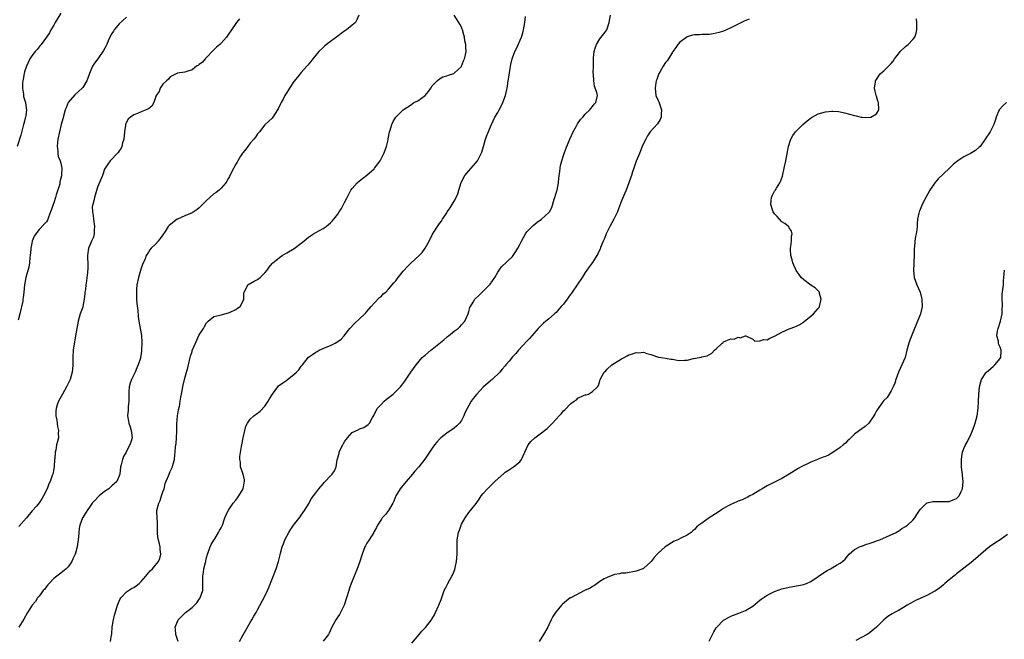
# Model space of a CAD drawing. Units: inches. Extents: x 2541000 to 2544000, y 1551000 to 1554000.
# Drawn here: x 2542788 to 2543058, y 1552124 to 1552294 of the extents above; entities that cross this region are included whole.
import ezdxf

# ---------------------------------------------------------------- set-up
doc = ezdxf.new("R2010")
doc.units = ezdxf.units.IN
doc.header["$MEASUREMENT"] = 0
doc.layers.add('LD25411551_10ft', color=93, linetype='Continuous')

msp = doc.modelspace()

# ---------------------------------------------------------------- linework, layer by layer
at = {"layer": 'LD25411551_10ft'}
for points, elevation in [([(2542799, 1552295.58), (2542797.45, 1552293), (2542797, 1552292.28), (2542796.23, 1552291), (2542795.81, 1552290.19), (2542794.99, 1552289.01), (2542793.55, 1552287), (2542793.33, 1552286.67), (2542793, 1552286.31), (2542792.42, 1552285.58), (2542791.9, 1552285), (2542791, 1552283.85), (2542790.48, 1552283), (2542789.97, 1552282.03), (2542789.53, 1552281), (2542789, 1552279.5), (2542788.86, 1552279), (2542788.59, 1552277.41), (2542788.5, 1552277), (2542788.44, 1552276.44), (2542788.42, 1552275), (2542788.69, 1552273.31), (2542788.72, 1552272.72), (2542789.23, 1552271), (2542789.48, 1552269.48), (2542789.54, 1552269), (2542789.36, 1552267.36), (2542789.27, 1552267), (2542789.19, 1552266.81), (2542789, 1552265.96), (2542788.77, 1552265.23), (2542788.74, 1552265), (2542788.65, 1552264.65), (2542787.96, 1552262.04), (2542787.01, 1552259)], 8530), ([(2542817, 1552294.49), (2542815, 1552292.63), (2542813.64, 1552291), (2542813.39, 1552290.61), (2542813, 1552289.96), (2542812.45, 1552289), (2542811.99, 1552287.99), (2542811.56, 1552287), (2542811.41, 1552286.59), (2542810.72, 1552285.28), (2542809.12, 1552283), (2542808.17, 1552281.83), (2542807.69, 1552281), (2542807, 1552279.5), (2542806.81, 1552279), (2542806.73, 1552278.73), (2542806.07, 1552277), (2542805, 1552275.19), (2542804.86, 1552275), (2542803.89, 1552274.11), (2542802.82, 1552273.18), (2542801, 1552271), (2542800.41, 1552269.59), (2542800.19, 1552269), (2542799.47, 1552266.53), (2542799.06, 1552265), (2542798.57, 1552263), (2542798.15, 1552261), (2542798.03, 1552260.03), (2542797.94, 1552259), (2542798.12, 1552257.88), (2542798.11, 1552257), (2542798.23, 1552256.23), (2542798.82, 1552255), (2542799, 1552254.38), (2542799.23, 1552253), (2542799.15, 1552251.15), (2542799.1, 1552250.9), (2542799, 1552250.29), (2542798.72, 1552249.28), (2542798.72, 1552249), (2542798.65, 1552248.65), (2542797.72, 1552245.72), (2542797.46, 1552245), (2542797, 1552243.46), (2542796.82, 1552243), (2542796.39, 1552241.62), (2542796.15, 1552241), (2542795.57, 1552239.57), (2542795.38, 1552239), (2542795.27, 1552238.73), (2542795, 1552238.3), (2542794.39, 1552237.61), (2542793, 1552236.16), (2542792.08, 1552235), (2542791.63, 1552234.37), (2542791.13, 1552233), (2542791, 1552232.46), (2542790.72, 1552231), (2542790.68, 1552230.68), (2542790.54, 1552229), (2542790.46, 1552228.46), (2542790.35, 1552227), (2542790.14, 1552225.86), (2542789.35, 1552223), (2542789.01, 1552221), (2542788.84, 1552219), (2542788.57, 1552217.43), (2542788.55, 1552217), (2542788.48, 1552216.48), (2542787.71, 1552213), (2542787.27, 1552211.27)], 8520), ([(2542880.81, 1552295), (2542880.3, 1552293.7), (2542879.86, 1552293), (2542879, 1552292.32), (2542877.39, 1552291), (2542877.16, 1552290.84), (2542877, 1552290.7), (2542875.98, 1552290.02), (2542875, 1552289.21), (2542873, 1552287.77), (2542871.43, 1552286.57), (2542871, 1552286.17), (2542869.79, 1552285), (2542869, 1552284.07), (2542868.14, 1552283), (2542867.67, 1552282.33), (2542867, 1552281.56), (2542866.76, 1552281.24), (2542866.53, 1552281), (2542865, 1552279.3), (2542864, 1552278), (2542863, 1552276.81), (2542861.78, 1552275), (2542861.49, 1552274.51), (2542861, 1552273.79), (2542860.52, 1552273), (2542859.99, 1552271.99), (2542859.48, 1552271), (2542859.34, 1552270.66), (2542858.68, 1552269.32), (2542858.5, 1552269), (2542857.2, 1552267), (2542857, 1552266.77), (2542856.07, 1552265.93), (2542855, 1552264.91), (2542853.5, 1552263), (2542853, 1552262.4), (2542852.45, 1552261.55), (2542852, 1552261), (2542851, 1552259.9), (2542850.29, 1552259), (2542849.77, 1552258.23), (2542849, 1552257.35), (2542848.87, 1552257.13), (2542848.35, 1552256.35), (2542847.54, 1552255), (2542847.36, 1552254.64), (2542847, 1552254.14), (2542845.71, 1552251.71), (2542845.26, 1552250.74), (2542845, 1552250.29), (2542844.59, 1552249.41), (2542844.29, 1552249), (2542843, 1552247.55), (2542842.44, 1552247), (2542841.64, 1552246.36), (2542841, 1552245.92), (2542839.92, 1552245), (2542839, 1552244.13), (2542837.86, 1552243), (2542837.46, 1552242.54), (2542837, 1552242.13), (2542836.38, 1552241.62), (2542835, 1552240.75), (2542833, 1552239.91), (2542831, 1552239.05), (2542830.92, 1552239), (2542828.69, 1552237.31), (2542828.47, 1552237), (2542827.61, 1552235.61), (2542827, 1552234.69), (2542826.27, 1552233.73), (2542825.73, 1552233), (2542825, 1552232.18), (2542823.81, 1552231), (2542823.43, 1552230.57), (2542823, 1552229.94), (2542822.43, 1552229), (2542822.08, 1552228.08), (2542821.42, 1552226.58), (2542821, 1552225.52), (2542820.27, 1552223), (2542819.85, 1552221), (2542819.77, 1552219.77), (2542819.7, 1552219), (2542819.71, 1552218.29), (2542819.77, 1552217), (2542819.86, 1552215.86), (2542820.09, 1552213.91), (2542820.24, 1552212.24), (2542820.4, 1552211), (2542821.09, 1552207.09), (2542821.22, 1552205.22), (2542821.19, 1552205), (2542821.15, 1552203.15), (2542821.11, 1552202.89), (2542821, 1552201.99), (2542820.85, 1552201.15), (2542820.85, 1552201), (2542820.8, 1552200.8), (2542820.2, 1552199), (2542819.79, 1552198.21), (2542819.34, 1552197), (2542819, 1552196.27), (2542818.37, 1552195), (2542818.02, 1552193.98), (2542817.74, 1552193), (2542817.67, 1552191.67), (2542817.62, 1552191), (2542817.63, 1552189), (2542817.46, 1552187.46), (2542817.44, 1552187), (2542817.46, 1552186.54), (2542817.3, 1552185), (2542817.51, 1552183.51), (2542817.65, 1552183), (2542818.01, 1552181.99), (2542818.32, 1552181), (2542818.36, 1552180.36), (2542818.51, 1552179), (2542818.19, 1552177.81), (2542817.94, 1552177), (2542817, 1552175.27), (2542816.87, 1552175), (2542816.19, 1552173.81), (2542815.9, 1552173), (2542815.57, 1552171.57), (2542815.38, 1552171), (2542815.13, 1552169), (2542815, 1552168.57), (2542814.3, 1552167), (2542813, 1552165.76), (2542812.56, 1552165.44), (2542812.11, 1552165), (2542811, 1552164.21), (2542809.5, 1552163), (2542809.24, 1552162.76), (2542808.26, 1552161.74), (2542807.59, 1552161), (2542807, 1552160.19), (2542806.18, 1552159), (2542805, 1552157.12), (2542804.93, 1552157), (2542804.16, 1552155), (2542803.96, 1552154.04), (2542803.87, 1552153), (2542803.82, 1552151.82), (2542803.72, 1552151), (2542803.6, 1552150.4), (2542803.43, 1552149), (2542803, 1552147.33), (2542802.9, 1552147), (2542802.3, 1552145.7), (2542801.96, 1552145), (2542801, 1552143.54), (2542800.43, 1552143), (2542799, 1552141.78), (2542797.83, 1552141), (2542797, 1552140.37), (2542795.75, 1552139), (2542795.42, 1552138.58), (2542795, 1552138.11), (2542794.57, 1552137.43), (2542794.14, 1552137), (2542793, 1552135.49), (2542792.59, 1552135), (2542791.96, 1552134.04), (2542791.11, 1552133), (2542789.85, 1552131), (2542788.79, 1552129.21), (2542787.41, 1552127)], 8500), ([(2542812.57, 1552123), (2542812.85, 1552124.85), (2542812.93, 1552125.07), (2542813.07, 1552127.07), (2542813.4, 1552129), (2542813.69, 1552130.31), (2542814.38, 1552132.38), (2542814.52, 1552133), (2542815.23, 1552134.77), (2542815.4, 1552135), (2542817, 1552136.68), (2542818.4, 1552137.6), (2542819, 1552137.87), (2542819.68, 1552138.32), (2542820.51, 1552139), (2542821, 1552139.48), (2542822.31, 1552141), (2542823, 1552141.91), (2542823.51, 1552142.49), (2542824.15, 1552143), (2542825.81, 1552145), (2542826.14, 1552145.86), (2542826.42, 1552147), (2542826.26, 1552148.26), (2542826.25, 1552149), (2542826.1, 1552149.9), (2542825.58, 1552151.58), (2542825.5, 1552153), (2542825.52, 1552154.48), (2542825.49, 1552155), (2542825.51, 1552155.51), (2542825.34, 1552158.66), (2542825.37, 1552159), (2542825.84, 1552161), (2542826.22, 1552161.78), (2542826.65, 1552163), (2542827, 1552164.13), (2542827.31, 1552165), (2542827.62, 1552166.38), (2542828.52, 1552168.52), (2542828.68, 1552169), (2542828.78, 1552169.22), (2542829, 1552169.76), (2542829.62, 1552171), (2542829.82, 1552171.82), (2542830.18, 1552173), (2542830.27, 1552174.27), (2542830.4, 1552175), (2542830.49, 1552176.49), (2542830.63, 1552177.37), (2542830.74, 1552179), (2542830.79, 1552180.79), (2542830.82, 1552181), (2542830.84, 1552182.84), (2542831.05, 1552185), (2542831.32, 1552186.68), (2542831.53, 1552187.53), (2542831.76, 1552189), (2542831.91, 1552190.09), (2542832.09, 1552191), (2542832.49, 1552193), (2542832.6, 1552193.4), (2542832.97, 1552195), (2542833.46, 1552197), (2542833.81, 1552198.19), (2542833.99, 1552199), (2542834.52, 1552201), (2542834.61, 1552201.39), (2542835, 1552202.71), (2542835.07, 1552202.93), (2542835.93, 1552205), (2542837, 1552207.25), (2542838.13, 1552209), (2542838.46, 1552209.54), (2542839, 1552210.58), (2542839.2, 1552210.8), (2542839.45, 1552211), (2542841, 1552212.24), (2542842.64, 1552212.64), (2542843, 1552212.78), (2542845, 1552213.29), (2542845.51, 1552213.51), (2542847, 1552214.22), (2542847.46, 1552214.54), (2542848.22, 1552215), (2542849, 1552216.54), (2542849.18, 1552217), (2542849.24, 1552218.76), (2542849.28, 1552219), (2542849.78, 1552219.78), (2542850.36, 1552221), (2542850.73, 1552221.27), (2542851, 1552221.35), (2542852.04, 1552221.96), (2542853, 1552222.41), (2542853.69, 1552223), (2542855, 1552224.29), (2542855.59, 1552225), (2542856.17, 1552225.83), (2542857, 1552226.83), (2542857.19, 1552227), (2542859, 1552228.46), (2542859.79, 1552229), (2542861, 1552229.72), (2542863.02, 1552230.98), (2542865, 1552232.4), (2542865.69, 1552233), (2542866.41, 1552233.59), (2542867, 1552234.1), (2542868.36, 1552235), (2542869, 1552235.39), (2542871, 1552236.46), (2542871.84, 1552237), (2542872.5, 1552237.5), (2542873, 1552237.96), (2542873.52, 1552238.48), (2542873.98, 1552239), (2542875, 1552240.37), (2542875.43, 1552241), (2542876.03, 1552241.97), (2542876.61, 1552243), (2542877, 1552243.79), (2542877.57, 1552245), (2542878.65, 1552247), (2542879, 1552247.44), (2542880.37, 1552249), (2542881, 1552249.51), (2542881.84, 1552250.16), (2542883, 1552251.07), (2542885, 1552252.83), (2542885.16, 1552253), (2542886.63, 1552255), (2542887.69, 1552257), (2542888.08, 1552257.92), (2542888.43, 1552259), (2542888.83, 1552260.83), (2542888.9, 1552261.1), (2542889.28, 1552263), (2542889.42, 1552263.42), (2542889.88, 1552265), (2542890.22, 1552265.78), (2542890.95, 1552267), (2542893, 1552269), (2542895, 1552270.34), (2542895.94, 1552271), (2542897, 1552271.54), (2542899, 1552272.92), (2542899.96, 1552274.04), (2542900.62, 1552275), (2542901, 1552275.58), (2542902.29, 1552277), (2542903, 1552277.58), (2542903.93, 1552278.07), (2542905, 1552278.4), (2542905.44, 1552278.56), (2542906.87, 1552279), (2542907, 1552279.07), (2542909, 1552280.93), (2542909.04, 1552281), (2542909.55, 1552282.45), (2542909.84, 1552283), (2542910.1, 1552284.1), (2542910.28, 1552285), (2542910.19, 1552286.19), (2542910.22, 1552287), (2542909.97, 1552287.97), (2542909.83, 1552289), (2542909.66, 1552289.66), (2542909.26, 1552291), (2542909.22, 1552291.22), (2542909, 1552291.77), (2542908.59, 1552292.59), (2542908.26, 1552293), (2542906.98, 1552295)], 8490), ([(2542831.15, 1552123), (2542830.65, 1552124.65), (2542830.57, 1552125), (2542830.44, 1552126.44), (2542830.41, 1552127), (2542831, 1552128.53), (2542831.22, 1552129), (2542832.14, 1552129.86), (2542833, 1552130.78), (2542833.13, 1552130.87), (2542833.24, 1552131), (2542835, 1552132.41), (2542835.66, 1552133), (2542836.31, 1552133.69), (2542837, 1552134.69), (2542837.23, 1552135), (2542837.92, 1552137), (2542837.94, 1552139), (2542837.92, 1552141), (2542838.12, 1552142.12), (2542838.25, 1552143), (2542838.69, 1552144.69), (2542838.75, 1552145), (2542838.77, 1552145.23), (2542839, 1552146.07), (2542839.28, 1552147), (2542839.46, 1552147.46), (2542839.99, 1552149), (2542840.29, 1552149.71), (2542841, 1552150.84), (2542841.05, 1552150.95), (2542841.25, 1552151.25), (2542842.3, 1552153), (2542842.53, 1552153.48), (2542843, 1552154.25), (2542843.38, 1552155), (2542844.05, 1552157), (2542844.9, 1552159), (2542845, 1552159.13), (2542846.26, 1552161), (2542847, 1552161.83), (2542847.51, 1552162.49), (2542847.86, 1552163), (2542849.07, 1552165), (2542849.36, 1552166.64), (2542849.44, 1552167), (2542849.41, 1552167.41), (2542849.02, 1552169.02), (2542848.34, 1552171), (2542848.29, 1552172.29), (2542848.1, 1552173), (2542848.12, 1552173.88), (2542848.63, 1552176.63), (2542848.68, 1552177), (2542849.07, 1552179), (2542849.53, 1552181), (2542849.81, 1552182.19), (2542850.23, 1552183), (2542851, 1552184.12), (2542851.95, 1552185), (2542853, 1552185.7), (2542853.71, 1552186.29), (2542855, 1552187.69), (2542855.88, 1552189), (2542856.31, 1552189.69), (2542857.06, 1552191), (2542858.53, 1552193), (2542858.78, 1552193.22), (2542859.97, 1552194.03), (2542861, 1552194.8), (2542861.23, 1552195), (2542863, 1552196.32), (2542863.71, 1552197), (2542864.32, 1552197.68), (2542865, 1552198.67), (2542865.17, 1552198.83), (2542865.32, 1552199), (2542867, 1552201.1), (2542868.12, 1552201.88), (2542869, 1552202.51), (2542869.33, 1552202.67), (2542869.95, 1552203), (2542871.88, 1552203.88), (2542873, 1552204.32), (2542874.32, 1552205), (2542874.78, 1552205.22), (2542875.93, 1552206.07), (2542876.76, 1552207), (2542877, 1552207.25), (2542878.38, 1552209), (2542879.65, 1552210.35), (2542881, 1552211.64), (2542882.47, 1552213), (2542882.73, 1552213.27), (2542883, 1552213.62), (2542884.23, 1552215), (2542885, 1552215.94), (2542886.52, 1552217.48), (2542887, 1552217.86), (2542887.54, 1552218.46), (2542888.19, 1552219), (2542889, 1552219.77), (2542890.46, 1552221.54), (2542891, 1552222.1), (2542891.37, 1552222.63), (2542891.65, 1552223), (2542893, 1552224.69), (2542893.25, 1552225), (2542894.07, 1552225.93), (2542895.09, 1552226.91), (2542897.41, 1552229), (2542898.17, 1552229.83), (2542899.01, 1552231), (2542900.11, 1552233), (2542901.07, 1552234.93), (2542902.46, 1552237), (2542903, 1552237.78), (2542903.56, 1552238.44), (2542903.82, 1552239), (2542905, 1552240.79), (2542905.11, 1552241), (2542905.91, 1552242.09), (2542906.42, 1552243), (2542907, 1552243.95), (2542907.58, 1552245), (2542908, 1552246), (2542908.32, 1552247), (2542908.92, 1552249.08), (2542909.92, 1552251), (2542911, 1552252.25), (2542911.69, 1552253), (2542913.41, 1552255), (2542914.41, 1552257), (2542914.56, 1552257.44), (2542915.02, 1552259), (2542915.64, 1552261), (2542915.98, 1552262.02), (2542917.22, 1552265), (2542918.19, 1552267), (2542919, 1552268.27), (2542919.36, 1552269), (2542919.95, 1552270.05), (2542920.34, 1552271), (2542921.07, 1552273), (2542921.42, 1552274.58), (2542921.53, 1552275), (2542921.66, 1552275.66), (2542921.86, 1552277), (2542921.97, 1552278.03), (2542922.41, 1552280.41), (2542922.56, 1552281.44), (2542922.91, 1552283), (2542923, 1552283.31), (2542923.68, 1552285), (2542924.14, 1552285.86), (2542925.45, 1552289), (2542925.82, 1552290.18), (2542926, 1552291), (2542926.38, 1552293), (2542926.61, 1552294.61)], 8480), ([(2542848.04, 1552123), (2542849, 1552124.84), (2542849.82, 1552126.18), (2542850.26, 1552127), (2542851, 1552128.28), (2542851.43, 1552129), (2542851.99, 1552130.01), (2542852.59, 1552131), (2542853, 1552131.72), (2542855, 1552135.51), (2542855.69, 1552137), (2542856.09, 1552137.91), (2542858.08, 1552143), (2542858.72, 1552145), (2542859.17, 1552146.83), (2542859.31, 1552147.31), (2542859.78, 1552149), (2542860.1, 1552149.9), (2542860.53, 1552151), (2542861, 1552151.97), (2542861.56, 1552153), (2542862.12, 1552153.88), (2542862.91, 1552155), (2542864.69, 1552157.31), (2542865, 1552157.69), (2542865.9, 1552159), (2542867.14, 1552161), (2542867.74, 1552162.26), (2542868.34, 1552163), (2542869, 1552163.9), (2542869.82, 1552165), (2542871, 1552166.37), (2542871.28, 1552166.72), (2542871.6, 1552167), (2542873, 1552168.51), (2542873.52, 1552169), (2542874.1, 1552169.9), (2542874.58, 1552171), (2542874.89, 1552172.89), (2542875.37, 1552174.63), (2542875.44, 1552175), (2542875.81, 1552175.81), (2542876.39, 1552177), (2542876.62, 1552177.38), (2542877, 1552178.08), (2542877.38, 1552178.62), (2542877.7, 1552179), (2542879, 1552180.41), (2542880.77, 1552181.23), (2542881, 1552181.39), (2542882.2, 1552181.8), (2542883.41, 1552182.59), (2542883.7, 1552183), (2542884.54, 1552184.54), (2542884.91, 1552185.09), (2542885.86, 1552187), (2542887, 1552188.24), (2542887.74, 1552189), (2542888.45, 1552189.55), (2542890.22, 1552191), (2542891, 1552191.72), (2542892.25, 1552193), (2542892.61, 1552193.39), (2542893.47, 1552194.53), (2542895.14, 1552197), (2542896.53, 1552199), (2542898.23, 1552201), (2542898.63, 1552201.37), (2542899, 1552201.65), (2542900.57, 1552203), (2542901, 1552203.28), (2542904.15, 1552205.85), (2542905, 1552206.64), (2542905.21, 1552206.79), (2542905.44, 1552207), (2542907, 1552208.21), (2542908.06, 1552209), (2542908.54, 1552209.46), (2542909, 1552210), (2542909.92, 1552211), (2542910.83, 1552213), (2542911, 1552213.69), (2542911.29, 1552214.71), (2542911.44, 1552215), (2542912.18, 1552216.18), (2542912.65, 1552217), (2542913.82, 1552218.18), (2542915, 1552219.25), (2542916.72, 1552221), (2542916.85, 1552221.15), (2542918.15, 1552223), (2542919, 1552224.48), (2542919.33, 1552225), (2542920.04, 1552225.96), (2542923, 1552228.77), (2542923.18, 1552229), (2542923.9, 1552230.1), (2542924.46, 1552231), (2542925, 1552232.02), (2542925.48, 1552233), (2542926, 1552234), (2542926.62, 1552235), (2542927, 1552235.52), (2542928.4, 1552237), (2542928.71, 1552237.29), (2542929.84, 1552238.16), (2542931.03, 1552239), (2542933, 1552240.82), (2542933.14, 1552241), (2542933.8, 1552242.21), (2542934.47, 1552244.47), (2542934.67, 1552245), (2542935.22, 1552246.78), (2542935.28, 1552247), (2542935.7, 1552249), (2542935.78, 1552250.22), (2542936.05, 1552252.05), (2542936.12, 1552253), (2542936.23, 1552253.77), (2542936.56, 1552255), (2542937, 1552256.45), (2542937.2, 1552257), (2542937.68, 1552258.32), (2542938.73, 1552261), (2542939.64, 1552263), (2542940.48, 1552264.48), (2542940.85, 1552265.16), (2542941.66, 1552266.34), (2542942.3, 1552267), (2542943, 1552267.82), (2542944.26, 1552269), (2542944.57, 1552269.43), (2542945, 1552269.92), (2542945.45, 1552270.55), (2542945.93, 1552271), (2542946.36, 1552273), (2542946.18, 1552273.81), (2542945.77, 1552275), (2542945.55, 1552275.55), (2542945.32, 1552277), (2542945.28, 1552278.72), (2542945.2, 1552279.2), (2542945.23, 1552281), (2542945.3, 1552282.7), (2542945.27, 1552283), (2542945.28, 1552283.28), (2542945.48, 1552285), (2542945.81, 1552286.19), (2542946.1, 1552287), (2542947, 1552288.48), (2542948.11, 1552289.89), (2542948.89, 1552291), (2542949, 1552291.27), (2542949.61, 1552293), (2542949.95, 1552295)], 8470), ([(2542848, 1552294), (2542847.2, 1552293), (2542847, 1552292.69), (2542845.82, 1552291), (2542845, 1552289.76), (2542844.46, 1552289), (2542843, 1552287.34), (2542842.66, 1552287), (2542841.76, 1552286.24), (2542840.73, 1552285.27), (2542839, 1552283.42), (2542838.57, 1552283), (2542837.84, 1552282.16), (2542837, 1552281.44), (2542836.74, 1552281.26), (2542836.26, 1552281), (2542835, 1552280.03), (2542833.59, 1552279.59), (2542833, 1552279.39), (2542831, 1552279.05), (2542829, 1552278.06), (2542828.52, 1552277.48), (2542827.94, 1552277), (2542827, 1552276.03), (2542826.28, 1552275), (2542825.97, 1552274.03), (2542825.17, 1552273), (2542825, 1552272.38), (2542824.49, 1552271), (2542823.97, 1552270.03), (2542823, 1552269.34), (2542822.43, 1552269), (2542821, 1552268.5), (2542820.05, 1552268.05), (2542819, 1552267.63), (2542818.11, 1552267), (2542817.5, 1552266.5), (2542817, 1552265.64), (2542816.81, 1552265.19), (2542816.75, 1552265), (2542816.73, 1552264.73), (2542816.47, 1552263), (2542816.28, 1552261), (2542815.93, 1552259.93), (2542815.7, 1552259), (2542815.5, 1552258.5), (2542815, 1552257.76), (2542814.71, 1552257.29), (2542812.52, 1552255), (2542811.89, 1552254.11), (2542811.13, 1552253), (2542811, 1552252.73), (2542810.37, 1552251), (2542809, 1552247.76), (2542808.36, 1552245.64), (2542808.2, 1552245), (2542808, 1552244), (2542807.72, 1552243), (2542807.61, 1552242.39), (2542807.65, 1552241), (2542807.88, 1552239.88), (2542807.93, 1552239), (2542808.21, 1552237), (2542808.08, 1552236.08), (2542808.1, 1552235), (2542807.9, 1552234.1), (2542807.36, 1552233), (2542807, 1552232.09), (2542806.53, 1552231), (2542806.33, 1552229), (2542806.3, 1552228.3), (2542806.37, 1552227), (2542806.38, 1552225.62), (2542806.29, 1552224.29), (2542806.13, 1552223), (2542806.04, 1552222.04), (2542805.79, 1552221), (2542805.71, 1552219.71), (2542805.57, 1552219), (2542805.51, 1552218.49), (2542805.4, 1552217), (2542805.04, 1552215), (2542805, 1552214.87), (2542804.31, 1552213), (2542803.71, 1552211), (2542803.33, 1552209), (2542802.99, 1552207), (2542802.67, 1552205.33), (2542802.34, 1552203), (2542802.25, 1552201), (2542802.24, 1552200.24), (2542802.25, 1552199), (2542802.18, 1552197.82), (2542802.09, 1552197), (2542801.5, 1552195), (2542801, 1552193.86), (2542800.69, 1552193.31), (2542800.54, 1552193), (2542799.38, 1552191), (2542798.28, 1552189), (2542797.98, 1552187.98), (2542797.64, 1552187), (2542797.59, 1552186.41), (2542797.63, 1552185), (2542797.85, 1552183.85), (2542798.09, 1552182.09), (2542798.34, 1552181), (2542798.25, 1552180.25), (2542798.3, 1552179), (2542798.05, 1552177.95), (2542797.78, 1552177), (2542797.55, 1552175.55), (2542797.39, 1552175), (2542797.32, 1552173.32), (2542797.26, 1552173), (2542797.12, 1552171.12), (2542797, 1552170.41), (2542796.72, 1552169), (2542796.58, 1552168.58), (2542796.01, 1552167), (2542795.67, 1552166.33), (2542795.18, 1552165), (2542794.21, 1552163), (2542793.74, 1552162.26), (2542793, 1552161.14), (2542792.24, 1552160.24), (2542791.08, 1552158.92), (2542789.49, 1552157), (2542787.39, 1552154.61)], 8510), ([(2542988.07, 1552293.93), (2542986.65, 1552293.35), (2542985, 1552292.54), (2542983, 1552291.51), (2542981.77, 1552291), (2542981, 1552290.66), (2542979.75, 1552290.25), (2542979, 1552290.05), (2542978.12, 1552289.88), (2542977, 1552289.75), (2542976.3, 1552289.7), (2542975, 1552289.7), (2542974.34, 1552289.66), (2542973, 1552289.62), (2542972.49, 1552289.51), (2542971, 1552289.07), (2542970.88, 1552289), (2542969, 1552287.59), (2542968.44, 1552287), (2542967.89, 1552286.11), (2542967.08, 1552285), (2542967, 1552284.84), (2542965.83, 1552283), (2542965.5, 1552282.5), (2542965, 1552282.02), (2542964.36, 1552281), (2542963.58, 1552279.58), (2542963.16, 1552278.85), (2542963, 1552278.48), (2542962.62, 1552277.38), (2542962.51, 1552277), (2542962.43, 1552276.43), (2542962.17, 1552275), (2542962.43, 1552273), (2542963, 1552271.56), (2542963.18, 1552271.18), (2542963.91, 1552269), (2542963.83, 1552267.83), (2542963.83, 1552267), (2542963.61, 1552266.39), (2542962.85, 1552265.15), (2542960.87, 1552263), (2542960.13, 1552261.87), (2542959.6, 1552261), (2542959, 1552259.76), (2542958.67, 1552259), (2542958.22, 1552257.78), (2542957.86, 1552257), (2542957, 1552254.93), (2542956.31, 1552253), (2542956.01, 1552252.01), (2542955.67, 1552251), (2542955.48, 1552250.52), (2542955.01, 1552249), (2542954.25, 1552247), (2542953.87, 1552246.13), (2542953, 1552244.02), (2542952.16, 1552241.84), (2542951.85, 1552241), (2542950.88, 1552239), (2542949.79, 1552237), (2542948.77, 1552235), (2542948.27, 1552233.73), (2542947.94, 1552233), (2542947.22, 1552231.22), (2542947.1, 1552230.9), (2542946.49, 1552229.51), (2542945, 1552227.14), (2542944.11, 1552225.89), (2542943.47, 1552225), (2542943, 1552224.32), (2542942.17, 1552223), (2542940.82, 1552221), (2542939.44, 1552219), (2542938.42, 1552217.58), (2542938.01, 1552217), (2542937, 1552215.69), (2542936.41, 1552215), (2542935.73, 1552214.27), (2542935, 1552213.42), (2542934.57, 1552213), (2542933, 1552211.64), (2542931.56, 1552210.44), (2542931, 1552209.94), (2542930.06, 1552209), (2542928.31, 1552207), (2542927.73, 1552206.27), (2542927, 1552205.48), (2542924.63, 1552203), (2542923.9, 1552202.1), (2542923, 1552201.21), (2542922.06, 1552200.06), (2542921.22, 1552199), (2542921, 1552198.75), (2542920.22, 1552197.78), (2542919.52, 1552197), (2542917.45, 1552195), (2542917, 1552194.64), (2542915, 1552192.89), (2542913.1, 1552190.9), (2542912.22, 1552189.78), (2542911.7, 1552189), (2542911, 1552187.82), (2542910.53, 1552187), (2542910.03, 1552185.97), (2542909.63, 1552185), (2542909, 1552183.72), (2542908.5, 1552183), (2542907.74, 1552182.26), (2542907, 1552181.61), (2542905, 1552180.28), (2542903.38, 1552179), (2542903.18, 1552178.82), (2542903, 1552178.61), (2542902.23, 1552177.77), (2542901.63, 1552177), (2542901, 1552176.14), (2542898.9, 1552173.1), (2542897.25, 1552171), (2542896.17, 1552169.83), (2542895.51, 1552169), (2542893.77, 1552167), (2542893, 1552165.99), (2542892.54, 1552165.46), (2542892.19, 1552165), (2542891.01, 1552163), (2542890.41, 1552161.59), (2542890.12, 1552161), (2542889, 1552159.05), (2542888.11, 1552157.89), (2542887.24, 1552157), (2542887, 1552156.64), (2542885.98, 1552155), (2542885.65, 1552154.35), (2542885, 1552153.2), (2542884.91, 1552153), (2542883.63, 1552151), (2542883, 1552150.07), (2542882.65, 1552149.35), (2542882.45, 1552149), (2542881.71, 1552147), (2542881.53, 1552146.47), (2542881.1, 1552145), (2542880.4, 1552143), (2542879.57, 1552141), (2542879, 1552139.58), (2542878.74, 1552139), (2542878.27, 1552137.73), (2542878.02, 1552137), (2542877.41, 1552135), (2542876.75, 1552133), (2542876.48, 1552132.48), (2542875.78, 1552131), (2542875.5, 1552130.5), (2542875, 1552129.79), (2542874.7, 1552129.3), (2542874.46, 1552129), (2542873.4, 1552127), (2542872.67, 1552125.33), (2542872.48, 1552125), (2542871, 1552123.13)], 8460), ([(2542895.39, 1552122.61), (2542897.37, 1552125), (2542898.16, 1552125.84), (2542899.08, 1552126.92), (2542900.76, 1552129), (2542900.86, 1552129.14), (2542901.61, 1552130.39), (2542901.91, 1552131), (2542902.79, 1552133), (2542903.4, 1552134.6), (2542904.25, 1552137), (2542904.48, 1552137.52), (2542905.22, 1552139), (2542906.39, 1552141), (2542906.6, 1552141.4), (2542907.17, 1552142.83), (2542907.24, 1552143.24), (2542907.62, 1552145), (2542907.83, 1552147), (2542907.85, 1552147.85), (2542907.83, 1552150.17), (2542907.85, 1552151), (2542908.2, 1552153), (2542908.42, 1552153.58), (2542908.89, 1552155), (2542909, 1552155.27), (2542910.03, 1552157), (2542911, 1552158.5), (2542911.44, 1552159), (2542913, 1552160.93), (2542913.89, 1552162.11), (2542914.45, 1552163), (2542915, 1552163.68), (2542916.14, 1552165), (2542918.2, 1552167), (2542920.72, 1552169.28), (2542921, 1552169.51), (2542921.88, 1552170.12), (2542923, 1552170.85), (2542923.28, 1552171), (2542925, 1552172.41), (2542925.51, 1552173), (2542925.84, 1552173.84), (2542926.41, 1552175), (2542927.3, 1552177), (2542928.08, 1552177.92), (2542929.11, 1552179), (2542931, 1552180.31), (2542931.8, 1552181), (2542932.5, 1552181.5), (2542933, 1552181.96), (2542934.04, 1552183), (2542935, 1552184.08), (2542935.86, 1552185), (2542936.42, 1552185.58), (2542937, 1552186.38), (2542937.36, 1552186.64), (2542939, 1552188.37), (2542939.98, 1552189), (2542940.58, 1552189.42), (2542941, 1552189.83), (2542942.55, 1552190.55), (2542943, 1552190.73), (2542943.22, 1552190.78), (2542943.89, 1552191), (2542945, 1552191.69), (2542946.35, 1552193), (2542946.63, 1552193.37), (2542947, 1552194.63), (2542947.09, 1552195), (2542948.2, 1552197), (2542948.61, 1552197.39), (2542949, 1552197.81), (2542950.3, 1552199), (2542951, 1552199.49), (2542953, 1552200.69), (2542953.65, 1552201), (2542954.54, 1552201.46), (2542955, 1552201.73), (2542956.01, 1552201.99), (2542957, 1552202.4), (2542957.68, 1552202.32), (2542959, 1552202.47), (2542959.92, 1552202.08), (2542961, 1552201.87), (2542962.82, 1552201.18), (2542963, 1552201.14), (2542963.82, 1552201), (2542965, 1552200.86), (2542966.55, 1552200.55), (2542967, 1552200.52), (2542968.27, 1552200.27), (2542969, 1552200.2), (2542970.26, 1552200.26), (2542971, 1552200.32), (2542972.72, 1552200.72), (2542974.32, 1552201), (2542974.87, 1552201.13), (2542975, 1552201.2), (2542976.53, 1552201.47), (2542977.77, 1552202.23), (2542978.46, 1552203), (2542979, 1552203.42), (2542980.59, 1552205), (2542980.84, 1552205.16), (2542981, 1552205.31), (2542981.62, 1552205.62), (2542983, 1552206.15), (2542983.92, 1552206.08), (2542985, 1552206.57), (2542985.57, 1552206.43), (2542987, 1552206.94), (2542987.07, 1552206.93), (2542989, 1552206.05), (2542989.54, 1552205.54), (2542991, 1552205.59), (2542992.05, 1552205.95), (2542993, 1552205.9), (2542993.66, 1552206.34), (2542995, 1552206.88), (2542995.17, 1552207), (2542997, 1552207.99), (2542999, 1552208.9), (2542999.25, 1552209), (2543000.54, 1552209.46), (2543001, 1552209.66), (2543001.91, 1552210.09), (2543003, 1552210.79), (2543003.24, 1552211), (2543005, 1552212.35), (2543005.73, 1552213), (2543007, 1552214.48), (2543007.22, 1552214.78), (2543007.34, 1552215), (2543007.81, 1552217), (2543007.36, 1552218.64), (2543007.31, 1552219), (2543007.18, 1552219.18), (2543006.12, 1552220.12), (2543005, 1552220.87), (2543003, 1552222.35), (2543002.34, 1552223), (2543001.79, 1552223.79), (2543000.95, 1552224.95), (2543000.06, 1552227), (2542999.85, 1552227.85), (2542999.45, 1552229), (2542999.36, 1552230.64), (2542999.36, 1552231), (2542999.46, 1552231.46), (2542999.68, 1552233), (2542999.65, 1552234.35), (2542999.79, 1552235), (2542999.68, 1552235.68), (2542999, 1552236.65), (2542998.89, 1552236.89), (2542997.86, 1552237.86), (2542997, 1552238.3), (2542996.32, 1552239), (2542995.72, 1552239.72), (2542995, 1552240.47), (2542994.66, 1552241), (2542994.45, 1552241.55), (2542993.95, 1552243), (2542994.08, 1552244.08), (2542994.13, 1552245), (2542994.4, 1552245.6), (2542995, 1552246.66), (2542995.14, 1552246.86), (2542995.51, 1552247.51), (2542996.46, 1552249), (2542996.64, 1552249.36), (2542997.16, 1552250.84), (2542997.68, 1552253), (2542998.08, 1552255), (2542998.54, 1552257.46), (2542998.86, 1552259), (2542999.49, 1552261), (2543000.02, 1552261.98), (2543000.76, 1552263), (2543001, 1552263.27), (2543002.77, 1552265), (2543003.95, 1552266.05), (2543005.12, 1552266.88), (2543007, 1552267.89), (2543009, 1552268.52), (2543010.69, 1552268.69), (2543011, 1552268.7), (2543012.55, 1552268.55), (2543013, 1552268.47), (2543014.2, 1552268.2), (2543017, 1552267.45), (2543017.37, 1552267.37), (2543018.79, 1552267), (2543019, 1552266.97), (2543021, 1552266.88), (2543021.43, 1552267), (2543023, 1552267.94), (2543023.6, 1552269), (2543023.51, 1552271), (2543023.41, 1552271.41), (2543023, 1552272.77), (2543022.92, 1552272.92), (2543022.44, 1552275), (2543022.73, 1552276.73), (2543022.76, 1552277), (2543023, 1552277.32), (2543023.65, 1552278.35), (2543024.13, 1552279), (2543025, 1552279.7), (2543026.26, 1552281), (2543026.65, 1552281.35), (2543027, 1552281.75), (2543027.57, 1552282.43), (2543027.96, 1552283), (2543029, 1552284.42), (2543029.49, 1552285), (2543031, 1552286.44), (2543031.71, 1552287), (2543033, 1552288.32), (2543033.52, 1552289), (2543033.92, 1552290.08), (2543034.09, 1552291), (2543034.06, 1552292.06), (2543034.06, 1552293), (2543033.99, 1552294.01)], 8450), ([(2543058.69, 1552271), (2543057.81, 1552270.19), (2543056.73, 1552269), (2543055.88, 1552267), (2543055.64, 1552266.36), (2543055.2, 1552265), (2543054.19, 1552263), (2543052.88, 1552261), (2543051.43, 1552259), (2543051.24, 1552258.76), (2543050.18, 1552257.82), (2543048.84, 1552257), (2543047, 1552256.08), (2543045.31, 1552255), (2543045, 1552254.77), (2543044.02, 1552253.98), (2543043, 1552252.92), (2543039.95, 1552250.05), (2543038.98, 1552249.02), (2543037.65, 1552247), (2543036.57, 1552245), (2543035.55, 1552243), (2543034.78, 1552241.22), (2543034.71, 1552241), (2543034.66, 1552240.66), (2543034.3, 1552239), (2543034.18, 1552237.82), (2543034.16, 1552237), (2543034.08, 1552236.08), (2543033.91, 1552235), (2543033.72, 1552234.28), (2543033.54, 1552233), (2543033.41, 1552231.41), (2543033.36, 1552231), (2543033.35, 1552229), (2543033.25, 1552227.25), (2543033.26, 1552226.74), (2543033.12, 1552225), (2543033.36, 1552223), (2543034.11, 1552221), (2543035, 1552219), (2543035.47, 1552217), (2543035.51, 1552215), (2543035.46, 1552214.54), (2543035.08, 1552213), (2543035, 1552212.77), (2543034.24, 1552211), (2543033.9, 1552210.1), (2543033.4, 1552209), (2543032.19, 1552205.81), (2543031.9, 1552205), (2543031.34, 1552203), (2543030.84, 1552201), (2543030, 1552199), (2543029.03, 1552197), (2543028.29, 1552195), (2543028.01, 1552193.99), (2543027.57, 1552193), (2543027, 1552191.89), (2543025.93, 1552190.07), (2543025, 1552189.2), (2543024.46, 1552188.46), (2543023.26, 1552186.74), (2543023, 1552186.4), (2543022.54, 1552185.46), (2543022.3, 1552185), (2543020.85, 1552183), (2543019.93, 1552182.07), (2543019, 1552181.47), (2543018.36, 1552181), (2543017, 1552179.97), (2543015.94, 1552179), (2543015.5, 1552178.5), (2543015, 1552178.11), (2543014.46, 1552177.54), (2543013.85, 1552177), (2543013, 1552176.34), (2543011, 1552174.9), (2543009.79, 1552174.21), (2543009, 1552173.8), (2543008.39, 1552173.61), (2543007, 1552173.07), (2543006.75, 1552173), (2543005, 1552172.3), (2543003.67, 1552171.67), (2543003, 1552171.38), (2543002.27, 1552171), (2543001.47, 1552170.53), (2542999, 1552168.96), (2542997, 1552167.8), (2542993, 1552165.74), (2542991.62, 1552165), (2542991, 1552164.59), (2542989, 1552163.37), (2542988.23, 1552163), (2542987.43, 1552162.57), (2542987, 1552162.39), (2542986.07, 1552161.93), (2542985, 1552161.56), (2542984.64, 1552161.36), (2542983, 1552160.64), (2542982.25, 1552160.25), (2542981, 1552159.54), (2542980.11, 1552159), (2542979.48, 1552158.52), (2542977.01, 1552157), (2542975, 1552155.57), (2542974.24, 1552155), (2542973.57, 1552154.43), (2542973, 1552153.76), (2542972.57, 1552153.43), (2542972.1, 1552153), (2542971, 1552152.22), (2542969.47, 1552151.47), (2542968.43, 1552151), (2542967.39, 1552150.61), (2542964.92, 1552149), (2542963, 1552147.26), (2542962.75, 1552147), (2542961.9, 1552146.1), (2542961.13, 1552145), (2542959, 1552143.08), (2542958.86, 1552143), (2542957, 1552142.31), (2542954.17, 1552141.83), (2542953, 1552141.78), (2542952.4, 1552141.6), (2542951, 1552141.41), (2542949, 1552140.64), (2542948.21, 1552140.21), (2542947, 1552139.48), (2542946.24, 1552139), (2542945.55, 1552138.45), (2542945, 1552138.17), (2542944.31, 1552137.69), (2542942.82, 1552137), (2542939, 1552135.07), (2542938.88, 1552135), (2542937.82, 1552134.18), (2542936.71, 1552133.28), (2542936.45, 1552133), (2542934.81, 1552131), (2542934.12, 1552129.88), (2542933.66, 1552129), (2542933, 1552127.59), (2542932.71, 1552127), (2542931.56, 1552125), (2542930.34, 1552123)], 8440), ([(2542977, 1552123.12), (2542978.31, 1552125.69), (2542979, 1552126.75), (2542979.18, 1552127), (2542981, 1552128.92), (2542982.34, 1552129.66), (2542983, 1552130), (2542983.74, 1552130.26), (2542985.17, 1552130.83), (2542987, 1552131.59), (2542989, 1552132.73), (2542991, 1552134.36), (2542991.33, 1552134.67), (2542993, 1552135.77), (2542994.47, 1552136.47), (2542995, 1552136.75), (2542997, 1552137.47), (2542999, 1552137.97), (2543001.61, 1552138.39), (2543003, 1552138.69), (2543003.24, 1552138.76), (2543003.76, 1552139), (2543005, 1552139.52), (2543007, 1552140.86), (2543009, 1552142.24), (2543009.48, 1552142.52), (2543010.36, 1552143), (2543012.04, 1552144.04), (2543013, 1552144.58), (2543013.63, 1552145), (2543014.35, 1552145.65), (2543015, 1552146.47), (2543015.48, 1552147), (2543017, 1552148.28), (2543018.3, 1552149), (2543018.79, 1552149.21), (2543019, 1552149.26), (2543020.27, 1552149.73), (2543021, 1552149.92), (2543022.4, 1552150.4), (2543023, 1552150.64), (2543023.24, 1552150.76), (2543023.9, 1552151), (2543025.76, 1552151.76), (2543028.38, 1552153), (2543028.75, 1552153.25), (2543029, 1552153.37), (2543029.96, 1552154.04), (2543031, 1552154.63), (2543031.51, 1552155), (2543033, 1552156.4), (2543033.53, 1552157), (2543034.07, 1552157.93), (2543035, 1552159.29), (2543036.76, 1552161), (2543036.9, 1552161.1), (2543038.51, 1552161.49), (2543039, 1552161.52), (2543040.51, 1552161.49), (2543041, 1552161.45), (2543043, 1552161.49), (2543044.09, 1552161.9), (2543045, 1552162.34), (2543045.35, 1552162.65), (2543045.67, 1552163), (2543046.21, 1552164.21), (2543046.61, 1552165), (2543046.77, 1552167), (2543046.63, 1552168.63), (2543046.59, 1552169), (2543046.51, 1552169.49), (2543046.38, 1552171), (2543046.39, 1552172.39), (2543046.31, 1552173), (2543046.57, 1552174.57), (2543046.6, 1552175), (2543047, 1552176.05), (2543047.41, 1552177), (2543048.01, 1552177.99), (2543049, 1552180.06), (2543049.41, 1552181), (2543049.84, 1552182.16), (2543050.12, 1552183), (2543050.64, 1552185), (2543050.94, 1552187), (2543051.02, 1552189), (2543051.07, 1552191), (2543051.3, 1552193), (2543051.64, 1552194.36), (2543051.87, 1552195), (2543053, 1552196.81), (2543053.17, 1552197), (2543055, 1552198.53), (2543055.23, 1552198.77), (2543055.53, 1552199), (2543057, 1552200.74), (2543057.14, 1552201), (2543057.24, 1552202.76), (2543057.27, 1552203), (2543057, 1552203.89), (2543056.63, 1552204.63), (2543056.55, 1552205), (2543056.48, 1552205.52), (2543056.09, 1552207), (2543056.26, 1552208.26), (2543056.4, 1552209), (2543057.08, 1552211), (2543057.5, 1552213), (2543057.49, 1552214.51), (2543057.57, 1552215), (2543057.63, 1552215.63), (2543057.5, 1552217), (2543057.55, 1552218.45), (2543057.67, 1552219.67), (2543057.84, 1552221), (2543057.92, 1552222.08), (2543057.96, 1552223), (2543058.14, 1552225)], 8430), ([(2543059, 1552152.41), (2543057, 1552150.96), (2543055.77, 1552150.23), (2543054.03, 1552149), (2543053, 1552148.2), (2543051.62, 1552147), (2543050.23, 1552145.77), (2543049, 1552144.72), (2543045, 1552141.63), (2543044.66, 1552141.34), (2543044.2, 1552141), (2543043, 1552139.99), (2543041.8, 1552139), (2543041.38, 1552138.62), (2543040.29, 1552137.71), (2543039, 1552136.84), (2543038.69, 1552136.69), (2543037, 1552135.76), (2543035, 1552134.86), (2543033.74, 1552134.26), (2543032.41, 1552133.59), (2543031.38, 1552133), (2543030.4, 1552132.41), (2543029, 1552131.58), (2543027.98, 1552131), (2543027.34, 1552130.66), (2543026.14, 1552129.86), (2543025, 1552128.97), (2543022.98, 1552127), (2543021, 1552125.34), (2543020.47, 1552125), (2543017.31, 1552123.31)], 8420)]:
    msp.add_lwpolyline(points, dxfattribs=dict(at, elevation=elevation))

doc.saveas('drawing.dxf')
